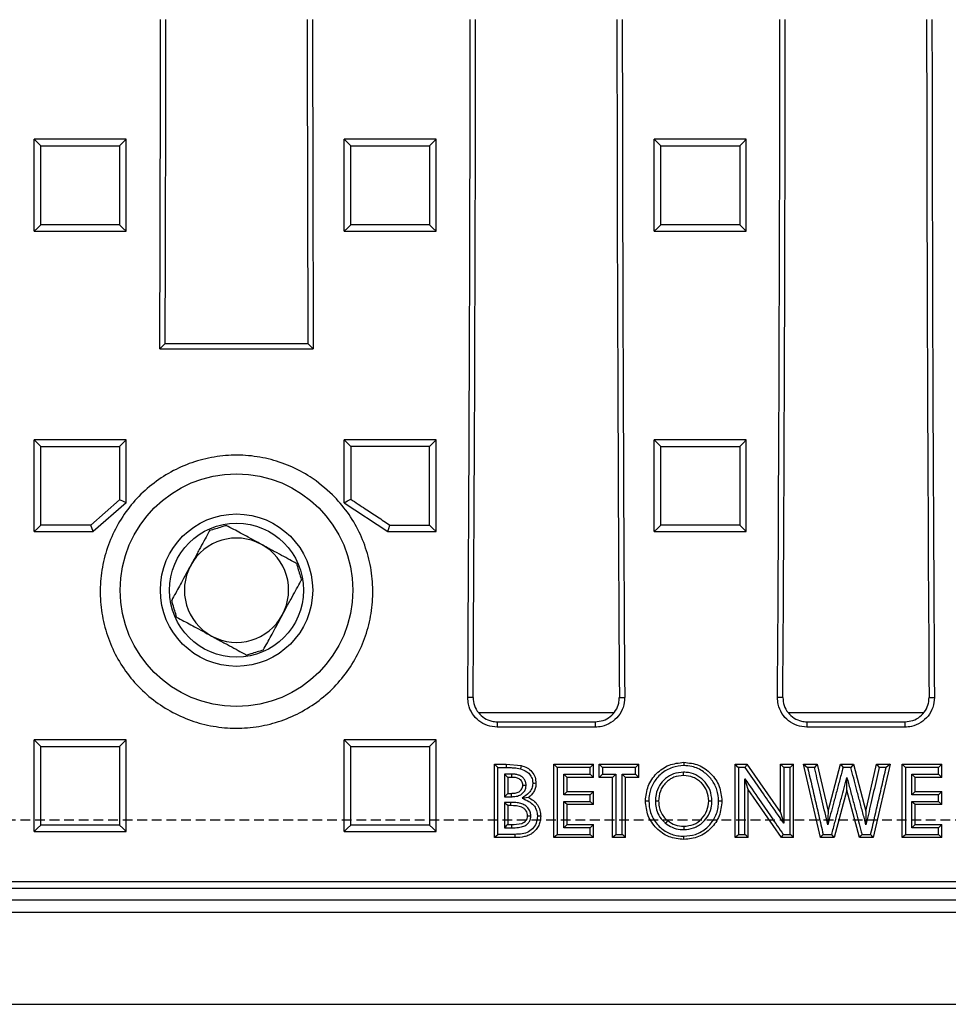
# Model space of a CAD drawing. Units: millimetres. Extents: x -3230 to 16300, y -13670 to 3870.
# Drawn here: x 4696 to 4848, y -2176 to -2015 of the extents above; entities that cross this region are included whole.
import ezdxf

# ---------------------------------------------------------------- set-up
doc = ezdxf.new("R2010")
doc.units = ezdxf.units.MM
doc.linetypes.add('HIDDEN', pattern=[9.525, 6.35, -3.175])
doc.layers.add('Bauteil', color=7, linetype='Continuous')

msp = doc.modelspace()

# ---------------------------------------------------------------- linework, layer by layer
at = {"layer": 'Bauteil', "linetype": 'Continuous', "lineweight": 25}
for p, q in [((4700.49, -2034.53), (4698.79, -2034.53)), ((4698.79, -2035.38), (4698.79, -2034.53)), ((4712.09, -2034.53), (4700.49, -2034.53)), ((4713.79, -2034.53), (4712.09, -2034.53)), ((4713.79, -2035.38), (4713.79, -2034.53)), ((4751.05, -2034.53), (4749.35, -2034.53)), ((4749.35, -2035.38), (4749.35, -2034.53)), ((4762.65, -2034.53), (4751.05, -2034.53)), ((4764.35, -2034.53), (4762.65, -2034.53)), ((4764.35, -2035.38), (4764.35, -2034.53)), ((4801.62, -2034.53), (4799.91, -2034.53)), ((4799.91, -2035.38), (4799.91, -2034.53)), ((4813.21, -2034.53), (4801.62, -2034.53)), ((4814.91, -2034.53), (4813.21, -2034.53)), ((4814.91, -2035.38), (4814.91, -2034.53)), ((4698.79, -2048.68), (4698.79, -2035.38)), ((4713.79, -2048.68), (4713.79, -2035.38)), ((4749.35, -2048.68), (4749.35, -2035.38)), ((4764.35, -2048.68), (4764.35, -2035.38)), ((4799.91, -2048.68), (4799.91, -2035.38)), ((4814.91, -2048.68), (4814.91, -2035.38)), ((4698.79, -2049.53), (4698.79, -2048.68)), ((4698.79, -2049.53), (4700.49, -2049.53)), ((4700.49, -2049.53), (4712.09, -2049.53)), ((4712.09, -2049.53), (4713.79, -2049.53)), ((4713.79, -2049.53), (4713.79, -2048.68)), ((4749.35, -2049.53), (4749.35, -2048.68)), ((4749.35, -2049.53), (4751.05, -2049.53)), ((4751.05, -2049.53), (4762.65, -2049.53)), ((4762.65, -2049.53), (4764.35, -2049.53)), ((4764.35, -2049.53), (4764.35, -2048.68)), ((4799.91, -2049.53), (4799.91, -2048.68)), ((4799.91, -2049.53), (4801.62, -2049.53)), ((4801.62, -2049.53), (4813.21, -2049.53)), ((4813.21, -2049.53), (4814.91, -2049.53)), ((4814.91, -2049.53), (4814.91, -2048.68)), ((4720.16, -2067.83), (4719.28, -2068.7)), ((4719.28, -2068.7), (4744.3, -2068.7)), ((4720.16, -2067.83), (4743.43, -2067.83)), ((4744.3, -2068.7), (4743.43, -2067.83)), ((4700.4, -2083.5), (4698.79, -2083.5)), ((4698.79, -2084.35), (4698.79, -2083.5)), ((4698.79, -2097.73), (4698.79, -2084.35)), ((4712.39, -2083.5), (4700.4, -2083.5)), ((4713.79, -2083.5), (4712.39, -2083.5)), ((4713.79, -2084.14), (4713.79, -2083.5)), ((4713.79, -2093.31), (4713.79, -2084.14)), ((4764.35, -2083.5), (4749.35, -2083.5)), ((4749.35, -2093.78), (4749.35, -2083.5)), ((4764.35, -2098.48), (4764.35, -2083.5)), ((4801.62, -2083.5), (4799.91, -2083.5)), ((4799.91, -2084.35), (4799.91, -2083.5)), ((4799.91, -2097.63), (4799.91, -2084.35)), ((4813.21, -2083.5), (4801.62, -2083.5)), ((4814.91, -2083.5), (4813.21, -2083.5)), ((4814.91, -2084.35), (4814.91, -2083.5)), ((4814.91, -2097.63), (4814.91, -2084.35)), ((4713.79, -2093.78), (4708.44, -2098.48)), ((4713.79, -2093.78), (4713.79, -2093.31)), ((4749.35, -2093.78), (4756.49, -2098.48)), ((4698.79, -2098.48), (4698.79, -2097.73)), ((4708.44, -2098.48), (4708.04, -2097.42)), ((4799.91, -2098.48), (4799.91, -2097.63)), ((4814.91, -2098.48), (4814.91, -2097.63)), ((4698.79, -2098.48), (4700.76, -2098.48)), ((4700.76, -2098.48), (4707.64, -2098.48)), ((4707.64, -2098.48), (4708.44, -2098.48)), ((4756.49, -2098.48), (4764.35, -2098.48)), ((4799.91, -2098.48), (4801.62, -2098.48)), ((4801.62, -2098.48), (4813.21, -2098.48)), ((4813.21, -2098.48), (4814.91, -2098.48)), ((4770.37, -2125.53), (4769.5, -2125.53)), ((4794.21, -2125.53), (4795.08, -2125.53)), ((4820.87, -2125.53), (4820, -2125.53)), ((4844.71, -2125.53), (4845.58, -2125.53)), ((4793.26, -2128.03), (4771.26, -2128.03)), ((4843.76, -2128.03), (4821.76, -2128.03)), ((4774.29, -2129.48), (4774.29, -2130.36)), ((4774.29, -2129.48), (4790.29, -2129.48)), ((4790.29, -2129.48), (4790.29, -2130.36)), ((4824.79, -2129.48), (4824.79, -2130.36)), ((4824.79, -2129.48), (4840.79, -2129.48)), ((4840.79, -2129.48), (4840.79, -2130.36)), ((4790.29, -2130.36), (4774.29, -2130.36)), ((4840.79, -2130.36), (4824.79, -2130.36)), ((4698.79, -2133.25), (4698.79, -2132.41)), ((4700.49, -2132.41), (4698.79, -2132.41)), ((4712.09, -2132.41), (4700.49, -2132.41)), ((4713.79, -2132.41), (4712.09, -2132.41)), ((4713.79, -2133.25), (4713.79, -2132.41)), ((4749.35, -2133.25), (4749.35, -2132.41)), ((4751.05, -2132.41), (4749.35, -2132.41)), ((4762.65, -2132.41), (4751.05, -2132.41)), ((4764.35, -2132.41), (4762.65, -2132.41)), ((4764.35, -2133.25), (4764.35, -2132.41)), ((4698.79, -2146.51), (4698.79, -2133.25)), ((4713.79, -2146.51), (4713.79, -2133.25)), ((4749.35, -2146.51), (4749.35, -2133.25)), ((4764.35, -2146.51), (4764.35, -2133.25)), ((4773.85, -2137.01), (4773.85, -2136.39)), ((4773.85, -2136.39), (4774.39, -2136.94)), ((4773.85, -2136.39), (4775.78, -2136.39)), ((4773.85, -2147.74), (4773.85, -2137.01)), ((4775.78, -2136.39), (4775.78, -2136.94)), ((4775.78, -2136.39), (4778.22, -2136.61)), ((4783.55, -2148.35), (4783.55, -2136.39)), ((4783.55, -2136.39), (4790.01, -2136.39)), ((4789.47, -2136.94), (4784.08, -2136.94)), ((4790.01, -2138.54), (4790.01, -2136.39)), ((4790.93, -2138.54), (4790.93, -2136.39)), ((4790.93, -2136.39), (4797.39, -2136.39)), ((4797.39, -2138.54), (4797.39, -2136.39)), ((4804.69, -2138.23), (4804.69, -2137.71)), ((4813.08, -2148.35), (4813.08, -2136.39)), ((4813.08, -2136.39), (4815.02, -2136.39)), ((4815.02, -2136.39), (4814.74, -2136.94)), ((4815.02, -2136.39), (4820.47, -2144.27)), ((4820.47, -2144.27), (4820.47, -2136.39)), ((4820.47, -2136.39), (4822.62, -2136.39)), ((4822.62, -2148.35), (4822.62, -2136.39)), ((4827.02, -2148.35), (4824.24, -2136.39)), ((4824.24, -2136.39), (4826.46, -2136.39)), ((4826.46, -2136.39), (4826.04, -2136.94)), ((4826.46, -2136.39), (4828.24, -2144.03)), ((4828.24, -2144.03), (4830.27, -2136.39)), ((4830.27, -2136.39), (4830.69, -2136.94)), ((4830.27, -2136.39), (4832.37, -2136.39)), ((4831.96, -2136.94), (4830.69, -2136.94)), ((4832.37, -2136.39), (4834.39, -2144.03)), ((4834.39, -2144.03), (4836.16, -2136.39)), ((4838.39, -2136.39), (4835.62, -2148.35)), ((4836.16, -2136.39), (4838.39, -2136.39)), ((4840.32, -2148.35), (4840.32, -2136.39)), ((4840.32, -2136.39), (4846.78, -2136.39)), ((4846.24, -2136.94), (4840.85, -2136.94)), ((4846.78, -2138.54), (4846.78, -2136.39)), ((4775.47, -2138.02), (4775.47, -2141.7)), ((4776.01, -2138.54), (4776.01, -2141.15)), ((4776.68, -2138.54), (4776.01, -2138.54)), ((4776.68, -2138.54), (4776.69, -2138.02)), ((4785.16, -2138.02), (4789.47, -2138.02)), ((4785.7, -2140.84), (4785.7, -2138.54)), ((4790.01, -2138.54), (4785.7, -2138.54)), ((4790.01, -2138.54), (4789.47, -2138.02)), ((4793.08, -2138.54), (4790.93, -2138.54)), ((4791.47, -2138.02), (4793.62, -2138.02)), ((4793.08, -2148.35), (4793.08, -2138.54)), ((4794.7, -2138.02), (4796.86, -2138.02)), ((4795.24, -2148.35), (4795.24, -2138.54)), ((4797.39, -2138.54), (4795.24, -2138.54)), ((4797.39, -2138.54), (4796.86, -2138.02)), ((4841.93, -2138.02), (4846.24, -2138.02)), ((4842.47, -2140.84), (4842.47, -2138.54)), ((4846.78, -2138.54), (4842.47, -2138.54)), ((4846.78, -2138.54), (4846.24, -2138.02)), ((4778.47, -2139.8), (4779.01, -2139.81)), ((4785.7, -2140.84), (4790.01, -2140.84)), ((4790.01, -2142.99), (4790.01, -2140.84)), ((4815.24, -2148.35), (4815.24, -2140.51)), ((4820.67, -2148.35), (4815.24, -2140.51)), ((4831.32, -2140.62), (4829.25, -2148.35)), ((4833.37, -2148.35), (4831.32, -2140.62)), ((4842.47, -2140.84), (4846.78, -2140.84)), ((4846.78, -2142.99), (4846.78, -2140.84)), ((4775.47, -2141.7), (4776.58, -2141.7)), ((4776.52, -2142.62), (4775.47, -2142.62)), ((4776.01, -2141.15), (4776.58, -2141.15)), ((4776.52, -2143.14), (4776.52, -2142.62)), ((4789.47, -2141.39), (4785.16, -2141.39)), ((4790.01, -2142.99), (4789.47, -2142.46)), ((4798.47, -2142.37), (4799.01, -2142.38)), ((4800.62, -2142.4), (4800.09, -2142.41)), ((4808.78, -2142.38), (4809.31, -2142.39)), ((4846.24, -2141.39), (4841.93, -2141.39)), ((4846.78, -2142.99), (4846.24, -2142.46)), ((4776.01, -2143.14), (4776.01, -2146.21)), ((4776.52, -2143.14), (4776.01, -2143.14)), ((4785.7, -2146.21), (4785.7, -2142.99)), ((4790.01, -2142.99), (4785.7, -2142.99)), ((4842.47, -2146.21), (4842.47, -2142.99)), ((4846.78, -2142.99), (4842.47, -2142.99)), ((4779.24, -2144.81), (4779.77, -2144.82)), ((4802.1, -2145.59), (4801.76, -2146.03)), ((4698.79, -2147.36), (4698.79, -2146.51)), ((4698.79, -2147.36), (4700.49, -2147.36)), ((4700.49, -2147.36), (4712.09, -2147.36)), ((4712.09, -2147.36), (4713.79, -2147.36)), ((4713.79, -2147.36), (4713.79, -2146.51)), ((4749.35, -2147.36), (4749.35, -2146.51)), ((4749.35, -2147.36), (4751.05, -2147.36)), ((4751.05, -2147.36), (4762.65, -2147.36)), ((4762.65, -2147.36), (4764.35, -2147.36)), ((4764.35, -2147.36), (4764.35, -2146.51)), ((4775.47, -2146.76), (4776.63, -2146.76)), ((4776.01, -2146.21), (4776.63, -2146.21)), ((4789.47, -2146.76), (4785.16, -2146.76)), ((4785.7, -2146.21), (4790.01, -2146.21)), ((4790.01, -2146.21), (4789.47, -2146.76)), ((4790.01, -2148.35), (4790.01, -2146.21)), ((4804.73, -2146.51), (4804.74, -2147.06)), ((4842.47, -2146.21), (4841.93, -2146.76)), ((4846.24, -2146.76), (4841.93, -2146.76)), ((4842.47, -2146.21), (4846.78, -2146.21)), ((4846.78, -2148.35), (4846.78, -2146.21)), ((4773.85, -2148.35), (4773.85, -2147.74)), ((4775.83, -2148.35), (4773.85, -2148.35)), ((4777.22, -2147.83), (4774.39, -2147.83)), ((4777.23, -2148.35), (4775.83, -2148.35)), ((4790.01, -2148.35), (4783.55, -2148.35)), ((4784.08, -2147.83), (4789.47, -2147.83)), ((4790.01, -2148.35), (4789.47, -2147.83)), ((4795.24, -2148.35), (4793.08, -2148.35)), ((4793.62, -2147.83), (4794.7, -2147.83)), ((4815.24, -2148.35), (4813.08, -2148.35)), ((4822.62, -2148.35), (4820.67, -2148.35)), ((4829.25, -2148.35), (4827.02, -2148.35)), ((4835.62, -2148.35), (4833.37, -2148.35)), ((4846.78, -2148.35), (4840.32, -2148.35)), ((4840.85, -2147.83), (4846.24, -2147.83)), ((4846.78, -2148.35), (4846.24, -2147.83)), ((4491.79, -2155.53), (4971.79, -2155.53)), ((4493.25, -2156.58), (4970.34, -2156.58)), ((4970.34, -2158.58), (4493.25, -2158.58)), ((4495.8, -2160.53), (4967.78, -2160.53)), ((4483.79, -2175.53), (4979.79, -2175.53))]:
    msp.add_line(p, q, dxfattribs=at)
at = {"layer": 'Bauteil', "linetype": 'HIDDEN', "ltscale": 0.25}
msp.add_line((5276.79, -2145.53), (4276.79, -2145.53), dxfattribs=at)
at = {"layer": 'Bauteil', "linetype": 'Continuous', "lineweight": 25, "flags": 128}
for points in [[(4698.79, -2034.53), (4699.32, -2035.07), (4699.86, -2035.61)], [(4713.79, -2034.53), (4713.25, -2035.07), (4712.72, -2035.61)], [(4749.35, -2034.53), (4749.89, -2035.07), (4750.42, -2035.61)], [(4764.35, -2034.53), (4763.82, -2035.07), (4763.28, -2035.61)], [(4799.91, -2034.53), (4800.45, -2035.07), (4800.99, -2035.61)], [(4814.91, -2034.53), (4814.38, -2035.07), (4813.84, -2035.61)], [(4698.79, -2049.53), (4699.32, -2049), (4699.86, -2048.46)], [(4713.79, -2049.53), (4713.25, -2049), (4712.72, -2048.46)], [(4749.35, -2049.53), (4749.89, -2049), (4750.42, -2048.46)], [(4764.35, -2049.53), (4763.82, -2049), (4763.28, -2048.46)], [(4799.91, -2049.53), (4800.45, -2049), (4800.99, -2048.46)], [(4814.91, -2049.53), (4814.38, -2049), (4813.84, -2048.46)], [(4698.79, -2083.5), (4699.32, -2084.04), (4699.86, -2084.59)], [(4713.79, -2083.5), (4713.25, -2084.04), (4712.72, -2084.59)], [(4749.35, -2083.5), (4749.89, -2084.04), (4750.42, -2084.59)], [(4764.35, -2083.5), (4763.82, -2084.04), (4763.28, -2084.59)], [(4799.91, -2083.5), (4800.45, -2084.04), (4800.99, -2084.59)], [(4814.91, -2083.5), (4814.38, -2084.04), (4813.84, -2084.59)], [(4712.72, -2093.31), (4710.38, -2095.37), (4708.04, -2097.42)], [(4713.79, -2093.78), (4713.25, -2093.54), (4712.72, -2093.31)], [(4749.35, -2093.78), (4749.89, -2093.49), (4750.42, -2093.21)], [(4698.79, -2098.48), (4699.32, -2097.95), (4699.86, -2097.42)], [(4756.49, -2098.48), (4756.65, -2097.95), (4756.81, -2097.42)], [(4764.35, -2098.48), (4763.82, -2097.95), (4763.28, -2097.42)], [(4799.91, -2098.48), (4800.45, -2097.95), (4800.99, -2097.42)], [(4814.91, -2098.48), (4814.38, -2097.95), (4813.84, -2097.42)], [(4698.79, -2132.41), (4699.32, -2132.95), (4699.86, -2133.5)], [(4713.79, -2132.41), (4713.25, -2132.95), (4712.72, -2133.5)], [(4749.35, -2132.41), (4749.89, -2132.95), (4750.42, -2133.5)], [(4764.35, -2132.41), (4763.82, -2132.95), (4763.28, -2133.5)], [(4804.72, -2136.09), (4804.72, -2136.33), (4804.72, -2136.63)], [(4774.39, -2136.94), (4774.87, -2136.94), (4775.78, -2136.94)], [(4778.22, -2136.61), (4778.16, -2136.87), (4778.09, -2137.14)], [(4783.55, -2136.39), (4783.81, -2136.67), (4784.08, -2136.94)], [(4790.01, -2136.39), (4789.74, -2136.67), (4789.47, -2136.94)], [(4790.93, -2136.39), (4791.2, -2136.67), (4791.47, -2136.94)], [(4796.86, -2136.94), (4794.16, -2136.94), (4791.47, -2136.94)], [(4797.39, -2136.39), (4797.12, -2136.67), (4796.86, -2136.94)], [(4813.08, -2136.39), (4813.32, -2136.64), (4813.62, -2136.94)], [(4814.74, -2136.94), (4814.18, -2136.94), (4813.62, -2136.94)], [(4820.47, -2136.39), (4820.74, -2136.67), (4821.01, -2136.94)], [(4822.09, -2136.94), (4821.55, -2136.94), (4821.01, -2136.94)], [(4822.62, -2136.39), (4822.36, -2136.67), (4822.09, -2136.94)], [(4824.24, -2136.39), (4824.58, -2136.67), (4824.91, -2136.94)], [(4826.04, -2136.94), (4825.47, -2136.94), (4824.91, -2136.94)], [(4832.37, -2136.39), (4832.16, -2136.67), (4831.96, -2136.94)], [(4836.16, -2136.39), (4836.38, -2136.67), (4836.59, -2136.94)], [(4837.72, -2136.94), (4837.15, -2136.94), (4836.59, -2136.94)], [(4838.39, -2136.39), (4838.06, -2136.67), (4837.72, -2136.94)], [(4840.32, -2136.39), (4840.58, -2136.67), (4840.85, -2136.94)], [(4846.78, -2136.39), (4846.51, -2136.67), (4846.24, -2136.94)], [(4776.69, -2138.02), (4775.58, -2138.02), (4775.47, -2138.02)], [(4776.01, -2138.54), (4775.76, -2138.3), (4775.52, -2138.06), (4775.47, -2138.02)], [(4785.7, -2138.54), (4785.43, -2138.28), (4785.16, -2138.02)], [(4790.93, -2138.54), (4791.2, -2138.28), (4791.47, -2138.02)], [(4793.08, -2138.54), (4793.35, -2138.28), (4793.62, -2138.02)], [(4795.24, -2138.54), (4794.97, -2138.28), (4794.7, -2138.02)], [(4815.24, -2140.51), (4814.97, -2139.66), (4814.7, -2138.8)], [(4831.32, -2140.62), (4831.32, -2139.59), (4831.32, -2138.55)], [(4842.47, -2138.54), (4842.2, -2138.28), (4841.93, -2138.02)], [(4780.62, -2139.51), (4780.4, -2139.52), (4780.09, -2139.52)], [(4785.7, -2140.84), (4785.43, -2141.12), (4785.16, -2141.39)], [(4790.01, -2140.84), (4789.74, -2141.12), (4789.47, -2141.39)], [(4842.47, -2140.84), (4842.2, -2141.12), (4841.93, -2141.39)], [(4846.78, -2140.84), (4846.51, -2141.12), (4846.24, -2141.39)], [(4776.01, -2141.15), (4775.79, -2141.37), (4775.57, -2141.6), (4775.47, -2141.7)], [(4776.01, -2143.14), (4775.82, -2142.96), (4775.64, -2142.78), (4775.47, -2142.62)], [(4776.58, -2141.15), (4776.58, -2141.44), (4776.58, -2141.7)], [(4779.38, -2141.82), (4779, -2141.86), (4778.38, -2141.93)], [(4785.16, -2142.46), (4786.42, -2142.46), (4787.68, -2142.46), (4789.47, -2142.46)], [(4785.7, -2142.99), (4785.43, -2142.73), (4785.16, -2142.46)], [(4810.93, -2142.41), (4810.66, -2142.42), (4810.39, -2142.42)], [(4841.93, -2142.46), (4843.19, -2142.46), (4844.45, -2142.46), (4846.24, -2142.46)], [(4842.47, -2142.99), (4842.2, -2142.73), (4841.93, -2142.46)], [(4820.47, -2144.27), (4820.74, -2145.13), (4821.01, -2145.99)], [(4828.24, -2144.03), (4828.22, -2145.14), (4828.2, -2146.26)], [(4834.39, -2144.03), (4834.41, -2145.15), (4834.43, -2146.27)], [(4781.39, -2144.89), (4781.12, -2144.89), (4780.86, -2144.89)], [(4698.79, -2147.36), (4699.32, -2146.83), (4699.86, -2146.31)], [(4713.79, -2147.36), (4713.25, -2146.83), (4712.72, -2146.31)], [(4749.35, -2147.36), (4749.89, -2146.83), (4750.42, -2146.31)], [(4764.35, -2147.36), (4763.82, -2146.83), (4763.28, -2146.31)], [(4776.01, -2146.21), (4775.77, -2146.45), (4775.53, -2146.7), (4775.47, -2146.76)], [(4776.63, -2146.21), (4776.63, -2146.53), (4776.63, -2146.76)], [(4785.7, -2146.21), (4785.43, -2146.48), (4785.16, -2146.76)], [(4846.78, -2146.21), (4846.51, -2146.48), (4846.24, -2146.76)], [(4773.85, -2148.35), (4774.12, -2148.09), (4774.39, -2147.83)], [(4777.23, -2148.35), (4777.23, -2148.09), (4777.22, -2147.83)], [(4783.55, -2148.35), (4783.81, -2148.09), (4784.08, -2147.83)], [(4793.08, -2148.35), (4793.35, -2148.09), (4793.62, -2147.83)], [(4795.24, -2148.35), (4794.97, -2148.09), (4794.7, -2147.83)], [(4804.74, -2148.66), (4804.74, -2148.4), (4804.74, -2148.14)], [(4813.08, -2148.35), (4813.35, -2148.09), (4813.62, -2147.83)], [(4813.62, -2147.83), (4814.16, -2147.83), (4814.7, -2147.83)], [(4815.24, -2148.35), (4814.97, -2148.09), (4814.7, -2147.83)], [(4820.67, -2148.35), (4820.81, -2148.09), (4820.95, -2147.83)], [(4820.95, -2147.83), (4821.52, -2147.83), (4822.09, -2147.83)], [(4822.62, -2148.35), (4822.36, -2148.09), (4822.09, -2147.83)], [(4827.02, -2148.35), (4827.23, -2148.09), (4827.45, -2147.83)], [(4827.45, -2147.83), (4828.14, -2147.83), (4828.84, -2147.83)], [(4829.25, -2148.35), (4829.05, -2148.09), (4828.84, -2147.83)], [(4833.37, -2148.35), (4833.57, -2148.09), (4833.78, -2147.83)], [(4833.78, -2147.83), (4834.48, -2147.83), (4835.19, -2147.83)], [(4835.62, -2148.35), (4835.4, -2148.09), (4835.19, -2147.83)], [(4840.32, -2148.35), (4840.58, -2148.09), (4840.85, -2147.83)]]:
    msp.add_lwpolyline(points, dxfattribs=at)
at = {"layer": 'Bauteil', "linetype": 'Continuous', "lineweight": 25}
for radius in [18.97, 12.42, 10.92]:
    msp.add_circle((4731.79, -2108.03), radius, dxfattribs=at)
for start, end in [(61.5129, 151.5129), (331.5129, 61.5129), (151.5129, 241.5129), (241.5129, 331.5129)]:
    msp.add_arc((4731.79, -2108.03), 8.5, start, end, dxfattribs=at)
for centre, major_axis, start_param, end_param in [((4560.29, -1995.53), (0, 1818.75), 4.672147, 4.701667), ((4562.55, -1995.53), (0, 1802.92), 4.67228, 4.701573), ((4901.04, -1995.53), (0, 1802.92), 1.581612, 1.610905), ((4903.3, -1995.53), (0, 1818.75), 1.581518, 1.611038), ((4610.79, -1995.53), (0, 1818.75), 4.64085, 4.701667), ((4613.05, -1995.53), (0, 1802.92), 4.640221, 4.701573), ((4951.54, -1995.53), (0, 1802.92), 1.581612, 1.642964), ((4953.8, -1995.53), (0, 1818.75), 1.581518, 1.642335), ((4661.29, -1995.53), (0, 1818.75), 4.64085, 4.701667), ((4663.55, -1995.53), (0, 1802.92), 4.640221, 4.701573), ((5002.04, -1995.53), (0, 1802.92), 1.581612, 1.642964), ((5004.3, -1995.53), (0, 1818.75), 1.581518, 1.642335)]:
    msp.add_ellipse(centre, major_axis=major_axis, ratio=0.087489, start_param=start_param, end_param=end_param, dxfattribs=at)
for points, knots in [([(4699.86, -2048.46), (4699.86, -2046.32), (4699.86, -2042.04), (4699.86, -2037.75), (4699.86, -2035.61)], [0, 0, 0, 0, 0.499998, 1, 1, 1, 1]), ([(4699.86, -2035.61), (4701.53, -2035.61), (4704.5, -2035.61), (4708.79, -2035.61), (4711.41, -2035.61), (4712.72, -2035.61)], [0, 0, 0, 0, 0.388764, 0.694382, 1, 1, 1, 1]), ([(4712.72, -2035.61), (4712.72, -2037.75), (4712.72, -2042.04), (4712.72, -2046.32), (4712.72, -2048.46)], [0, 0, 0, 0, 0.4999972, 1, 1, 1, 1]), ([(4750.42, -2048.46), (4750.42, -2046.32), (4750.42, -2042.04), (4750.42, -2037.75), (4750.42, -2035.61)], [0, 0, 0, 0, 0.4999976, 1, 1, 1, 1]), ([(4750.42, -2035.61), (4752.09, -2035.61), (4755.06, -2035.61), (4759.35, -2035.61), (4761.97, -2035.61), (4763.28, -2035.61)], [0, 0, 0, 0, 0.388764, 0.694382, 1, 1, 1, 1]), ([(4763.28, -2035.61), (4763.28, -2037.75), (4763.28, -2042.04), (4763.28, -2046.32), (4763.28, -2048.46)], [0, 0, 0, 0, 0.499997, 1, 1, 1, 1]), ([(4800.99, -2048.46), (4800.99, -2046.32), (4800.99, -2042.04), (4800.99, -2037.75), (4800.99, -2035.61)], [0, 0, 0, 0, 0.499998, 1, 1, 1, 1]), ([(4800.99, -2035.61), (4802.65, -2035.61), (4805.63, -2035.61), (4809.91, -2035.61), (4812.53, -2035.61), (4813.84, -2035.61)], [0, 0, 0, 0, 0.388765, 0.694383, 1, 1, 1, 1]), ([(4813.84, -2035.61), (4813.84, -2037.75), (4813.84, -2042.04), (4813.84, -2046.32), (4813.84, -2048.46)], [0, 0, 0, 0, 0.499997, 1, 1, 1, 1]), ([(4712.72, -2048.46), (4711.05, -2048.46), (4708.07, -2048.46), (4703.79, -2048.46), (4701.17, -2048.46), (4699.86, -2048.46)], [0, 0, 0, 0, 0.388765, 0.694382, 1, 1, 1, 1]), ([(4763.28, -2048.46), (4761.61, -2048.46), (4758.64, -2048.46), (4754.35, -2048.46), (4751.73, -2048.46), (4750.42, -2048.46)], [0, 0, 0, 0, 0.388765, 0.694382, 1, 1, 1, 1]), ([(4813.84, -2048.46), (4812.18, -2048.46), (4809.2, -2048.46), (4804.92, -2048.46), (4802.3, -2048.46), (4800.99, -2048.46)], [0, 0, 0, 0, 0.388765, 0.694383, 1, 1, 1, 1]), ([(4699.86, -2097.42), (4699.86, -2095.28), (4699.86, -2091.01), (4699.86, -2086.73), (4699.86, -2084.59)], [0, 0, 0, 0, 0.499997, 1, 1, 1, 1]), ([(4699.86, -2084.59), (4701.54, -2084.59), (4704.52, -2084.59), (4708.81, -2084.59), (4711.41, -2084.59), (4712.72, -2084.59)], [0, 0, 0, 0, 0.392324, 0.696162, 1, 1, 1, 1]), ([(4712.72, -2084.59), (4712.72, -2085.64), (4712.72, -2087.61), (4712.72, -2090.52), (4712.72, -2092.38), (4712.72, -2093.31)], [0, 0, 0, 0, 0.361104, 0.680552, 1, 1, 1, 1]), ([(4750.42, -2084.59), (4750.42, -2085.64), (4750.42, -2087.6), (4750.42, -2090.47), (4750.42, -2092.3), (4750.42, -2093.21)], [0, 0, 0, 0, 0.365007, 0.682503, 1, 1, 1, 1]), ([(4763.28, -2084.59), (4761.61, -2084.59), (4758.64, -2084.59), (4754.35, -2084.59), (4751.73, -2084.59), (4750.42, -2084.59)], [0, 0, 0, 0, 0.388724, 0.694362, 1, 1, 1, 1]), ([(4763.28, -2097.42), (4763.28, -2095.28), (4763.28, -2091.01), (4763.28, -2086.73), (4763.28, -2084.59)], [0, 0, 0, 0, 0.4999977, 1, 1, 1, 1]), ([(4800.99, -2097.42), (4800.99, -2095.28), (4800.99, -2091.01), (4800.99, -2086.73), (4800.99, -2084.59)], [0, 0, 0, 0, 0.499997, 1, 1, 1, 1]), ([(4800.99, -2084.59), (4802.65, -2084.59), (4805.63, -2084.59), (4809.91, -2084.59), (4812.53, -2084.59), (4813.84, -2084.59)], [0, 0, 0, 0, 0.388769, 0.694385, 1, 1, 1, 1]), ([(4813.84, -2084.59), (4813.84, -2086.73), (4813.84, -2091.01), (4813.84, -2095.28), (4813.84, -2097.42)], [0, 0, 0, 0, 0.499997, 1, 1, 1, 1]), ([(4747.44, -2092.47), (4748.28, -2093.39), (4749.97, -2095.24), (4751.88, -2098.51), (4753.23, -2102.02), (4753.98, -2105.71), (4754.09, -2109.48), (4753.58, -2113.22), (4752.43, -2116.82), (4750.7, -2120.18), (4748.43, -2123.2), (4745.68, -2125.79), (4742.54, -2127.88), (4739.1, -2129.41), (4735.45, -2130.33), (4731.7, -2130.64), (4727.97, -2130.3), (4724.34, -2129.36), (4720.92, -2127.81), (4717.81, -2125.72), (4715.1, -2123.13), (4712.84, -2120.12), (4711.13, -2116.77), (4710, -2113.18), (4709.49, -2109.44), (4709.61, -2105.66), (4710.37, -2101.96), (4711.73, -2098.44), (4713.68, -2095.2), (4716.13, -2092.33), (4719.04, -2089.92), (4722.3, -2088.03), (4725.83, -2086.73), (4729.53, -2086.03), (4733.28, -2085.97), (4737, -2086.53), (4740.55, -2087.72), (4744.17, -2089.59), (4746.27, -2091.44), (4747.44, -2092.47)], [0, 0, 0, 0, 0.026878, 0.053756, 0.080631, 0.107506, 0.134438, 0.16137, 0.18834, 0.21531, 0.242264, 0.269218, 0.2961, 0.322982, 0.349766, 0.376549, 0.403263, 0.429977, 0.456688, 0.4834, 0.510179, 0.536959, 0.563835, 0.590712, 0.617663, 0.644614, 0.671584, 0.698555, 0.72549, 0.752425, 0.779295, 0.806164, 0.832967, 0.859769, 0.886526, 0.913283, 0.940027, 0.966772, 1, 1, 1, 1]), ([(4750.42, -2093.21), (4751.21, -2093.73), (4752.67, -2094.69), (4754.8, -2096.09), (4756.14, -2096.98), (4756.81, -2097.42)], [0, 0, 0, 0, 0.368663, 0.684332, 1, 1, 1, 1]), ([(4708.04, -2097.42), (4707.2, -2097.42), (4705.52, -2097.42), (4702.8, -2097.42), (4700.91, -2097.42), (4699.86, -2097.42)], [0, 0, 0, 0, 0.307592, 0.615184, 1, 1, 1, 1]), ([(4727.42, -2098.27), (4728.1, -2098.07), (4729.01, -2097.8), (4729.91, -2097.53), (4730.13, -2097.46)], [0, 0, 0, 0, 0.748511, 1, 1, 1, 1]), ([(4735.85, -2100.56), (4735.61, -2100.43), (4734.87, -2100.03), (4733.24, -2099.15), (4731.6, -2098.26), (4730.53, -2097.68), (4730.13, -2097.46)], [0, 0, 0, 0, 0.10637, 0.3250398, 0.752871, 1, 1, 1, 1]), ([(4756.81, -2097.42), (4757.65, -2097.42), (4759.14, -2097.42), (4761.3, -2097.42), (4762.62, -2097.42), (4763.28, -2097.42)], [0, 0, 0, 0, 0.3864923, 0.693246, 1, 1, 1, 1]), ([(4813.84, -2097.42), (4812.18, -2097.42), (4809.2, -2097.42), (4804.92, -2097.42), (4802.3, -2097.42), (4800.99, -2097.42)], [0, 0, 0, 0, 0.38877, 0.694385, 1, 1, 1, 1]), ([(4727.42, -2098.27), (4727.33, -2098.43), (4727.03, -2098.98), (4726.49, -2099.99), (4725.73, -2101.38), (4724.99, -2102.75), (4724.5, -2103.65), (4724.32, -2103.98)], [0, 0, 0, 0, 0.101287, 0.352709, 0.603345, 0.852977, 1, 1, 1, 1]), ([(4741.56, -2103.66), (4741.4, -2103.58), (4740.84, -2103.28), (4739.84, -2102.73), (4738.45, -2101.98), (4737.08, -2101.23), (4736.18, -2100.75), (4735.85, -2100.56)], [0, 0, 0, 0, 0.1012862, 0.3527084, 0.6033431, 0.8529763, 1, 1, 1, 1]), ([(4724.32, -2103.98), (4724.19, -2104.22), (4723.79, -2104.96), (4722.9, -2106.59), (4722.02, -2108.23), (4721.43, -2109.3), (4721.22, -2109.69)], [0, 0, 0, 0, 0.106369, 0.32504, 0.75287, 1, 1, 1, 1]), ([(4741.56, -2103.66), (4741.76, -2104.35), (4742.03, -2105.26), (4742.3, -2106.15), (4742.36, -2106.38)], [0, 0, 0, 0, 0.748513, 1, 1, 1, 1]), ([(4739.26, -2112.09), (4739.44, -2111.76), (4739.93, -2110.86), (4740.67, -2109.49), (4741.43, -2108.1), (4741.98, -2107.09), (4742.28, -2106.54), (4742.36, -2106.38)], [0, 0, 0, 0, 0.1470232, 0.3966568, 0.6472908, 0.8987131, 1, 1, 1, 1]), ([(4722.02, -2112.41), (4721.82, -2111.72), (4721.55, -2110.81), (4721.29, -2109.92), (4721.22, -2109.69)], [0, 0, 0, 0, 0.748513, 1, 1, 1, 1]), ([(4736.16, -2117.8), (4736.38, -2117.41), (4736.96, -2116.34), (4737.85, -2114.7), (4738.73, -2113.07), (4739.13, -2112.33), (4739.26, -2112.09)], [0, 0, 0, 0, 0.247129, 0.67496, 0.893631, 1, 1, 1, 1]), ([(4722.02, -2112.41), (4722.42, -2112.62), (4723.49, -2113.2), (4725.13, -2114.09), (4726.76, -2114.98), (4727.5, -2115.38), (4727.74, -2115.51)], [0, 0, 0, 0, 0.247129, 0.67496, 0.89363, 1, 1, 1, 1]), ([(4727.74, -2115.51), (4728.07, -2115.69), (4728.97, -2116.18), (4730.34, -2116.92), (4731.73, -2117.67), (4732.74, -2118.22), (4733.29, -2118.52), (4733.45, -2118.61)], [0, 0, 0, 0, 0.147024, 0.396657, 0.647292, 0.898714, 1, 1, 1, 1]), ([(4736.16, -2117.8), (4735.48, -2118), (4734.57, -2118.27), (4733.68, -2118.54), (4733.45, -2118.61)], [0, 0, 0, 0, 0.748511, 1, 1, 1, 1]), ([(4774.29, -2130.36), (4773.75, -2130.3), (4772.68, -2130.2), (4771.25, -2129.38), (4770.16, -2128.16), (4769.58, -2126.81), (4769.52, -2125.9), (4769.5, -2125.53)], [0, 0, 0, 0, 0.213037, 0.426091, 0.63945, 0.853391, 1, 1, 1, 1]), ([(4770.37, -2125.53), (4770.41, -2125.98), (4770.5, -2126.86), (4771.17, -2128.04), (4772.16, -2128.93), (4773.27, -2129.41), (4774, -2129.46), (4774.29, -2129.48)], [0, 0, 0, 0, 0.21457, 0.429181, 0.643522, 0.857295, 1, 1, 1, 1]), ([(4795.08, -2125.53), (4795.03, -2126.07), (4794.93, -2127.16), (4794.11, -2128.6), (4792.9, -2129.69), (4791.55, -2130.27), (4790.65, -2130.33), (4790.29, -2130.36)], [0, 0, 0, 0, 0.214578, 0.429193, 0.643541, 0.857326, 1, 1, 1, 1]), ([(4790.29, -2129.48), (4790.73, -2129.44), (4791.61, -2129.35), (4792.78, -2128.68), (4793.67, -2127.69), (4794.15, -2126.58), (4794.19, -2125.84), (4794.21, -2125.53)], [0, 0, 0, 0, 0.213023, 0.426068, 0.639418, 0.853348, 1, 1, 1, 1]), ([(4824.79, -2130.36), (4824.25, -2130.3), (4823.18, -2130.2), (4821.75, -2129.38), (4820.66, -2128.16), (4820.08, -2126.81), (4820.02, -2125.9), (4820, -2125.53)], [0, 0, 0, 0, 0.2130374, 0.4260907, 0.6394498, 0.8533912, 1, 1, 1, 1]), ([(4820.87, -2125.53), (4820.91, -2125.98), (4821, -2126.86), (4821.67, -2128.04), (4822.66, -2128.93), (4823.77, -2129.41), (4824.5, -2129.46), (4824.79, -2129.48)], [0, 0, 0, 0, 0.21457, 0.429181, 0.643521, 0.857296, 1, 1, 1, 1]), ([(4845.58, -2125.53), (4845.53, -2126.07), (4845.43, -2127.16), (4844.61, -2128.6), (4843.4, -2129.69), (4842.05, -2130.27), (4841.15, -2130.33), (4840.79, -2130.36)], [0, 0, 0, 0, 0.2145776, 0.4291922, 0.643541, 0.8573254, 1, 1, 1, 1]), ([(4840.79, -2129.48), (4841.23, -2129.44), (4842.11, -2129.35), (4843.28, -2128.68), (4844.17, -2127.69), (4844.65, -2126.58), (4844.69, -2125.84), (4844.71, -2125.53)], [0, 0, 0, 0, 0.213024, 0.426069, 0.639418, 0.853348, 1, 1, 1, 1]), ([(4699.86, -2146.31), (4699.86, -2144.99), (4699.86, -2142.35), (4699.86, -2138.08), (4699.86, -2135.13), (4699.86, -2133.5)], [0, 0, 0, 0, 0.309536, 0.619072, 1, 1, 1, 1]), ([(4699.86, -2133.5), (4701.53, -2133.5), (4704.5, -2133.5), (4708.79, -2133.5), (4711.41, -2133.5), (4712.72, -2133.5)], [0, 0, 0, 0, 0.388777, 0.694388, 1, 1, 1, 1]), ([(4712.72, -2133.5), (4712.72, -2134.82), (4712.72, -2137.47), (4712.72, -2141.74), (4712.72, -2144.68), (4712.72, -2146.31)], [0, 0, 0, 0, 0.309536, 0.619073, 1, 1, 1, 1]), ([(4750.42, -2146.31), (4750.42, -2144.99), (4750.42, -2142.35), (4750.42, -2138.08), (4750.42, -2135.13), (4750.42, -2133.5)], [0, 0, 0, 0, 0.309536, 0.619072, 1, 1, 1, 1]), ([(4750.42, -2133.5), (4752.09, -2133.5), (4755.06, -2133.5), (4759.35, -2133.5), (4761.97, -2133.5), (4763.28, -2133.5)], [0, 0, 0, 0, 0.3887766, 0.6943884, 1, 1, 1, 1]), ([(4763.28, -2133.5), (4763.28, -2134.82), (4763.28, -2137.47), (4763.28, -2141.74), (4763.28, -2144.68), (4763.28, -2146.31)], [0, 0, 0, 0, 0.309536, 0.619073, 1, 1, 1, 1]), ([(4798.47, -2142.37), (4798.56, -2141.55), (4798.73, -2139.9), (4800.18, -2137.82), (4802.25, -2136.37), (4803.9, -2136.18), (4804.72, -2136.09)], [0, 0, 0, 0, 0.250045, 0.500045, 0.750102, 1, 1, 1, 1]), ([(4804.72, -2136.09), (4805.55, -2136.18), (4807.2, -2136.35), (4809.23, -2137.87), (4810.69, -2139.94), (4810.85, -2141.59), (4810.93, -2142.41)], [0, 0, 0, 0, 0.24989, 0.499924, 0.749908, 1, 1, 1, 1]), ([(4774.39, -2147.83), (4774.39, -2146.02), (4774.39, -2142.39), (4774.39, -2138.76), (4774.39, -2136.94)], [0, 0, 0, 0, 0.499999, 1, 1, 1, 1]), ([(4775.78, -2136.94), (4775.99, -2136.94), (4776.41, -2136.95), (4777.19, -2136.98), (4777.74, -2137.07), (4778.09, -2137.14)], [0, 0, 0, 0, 0.274009, 0.548019, 1, 1, 1, 1]), ([(4778.09, -2137.14), (4778.45, -2137.27), (4779.07, -2137.49), (4779.73, -2138.17), (4780.05, -2138.86), (4780.08, -2139.33), (4780.09, -2139.52)], [0, 0, 0, 0, 0.338847, 0.583594, 0.829343, 1, 1, 1, 1]), ([(4778.22, -2136.61), (4778.55, -2136.72), (4779.2, -2136.93), (4779.99, -2137.6), (4780.54, -2138.49), (4780.59, -2139.17), (4780.62, -2139.51)], [0, 0, 0, 0, 0.2503475, 0.500311, 0.7500672, 1, 1, 1, 1]), ([(4784.08, -2136.94), (4784.08, -2138.76), (4784.08, -2142.39), (4784.08, -2146.02), (4784.08, -2147.83)], [0, 0, 0, 0, 0.499997, 1, 1, 1, 1]), ([(4789.47, -2138.02), (4789.47, -2137.84), (4789.47, -2137.48), (4789.47, -2137.12), (4789.47, -2136.94)], [0, 0, 0, 0, 0.500005, 1, 1, 1, 1]), ([(4791.47, -2136.94), (4791.47, -2137.12), (4791.47, -2137.48), (4791.47, -2137.84), (4791.47, -2138.02)], [0, 0, 0, 0, 0.499994, 1, 1, 1, 1]), ([(4796.86, -2138.02), (4796.86, -2137.84), (4796.86, -2137.48), (4796.86, -2137.12), (4796.86, -2136.94)], [0, 0, 0, 0, 0.500006, 1, 1, 1, 1]), ([(4804.72, -2136.63), (4804.09, -2136.69), (4802.75, -2136.82), (4800.99, -2137.86), (4799.69, -2139.4), (4799.08, -2140.99), (4799.03, -2142), (4799.01, -2142.38)], [0, 0, 0, 0, 0.209894, 0.444306, 0.662316, 0.87374, 1, 1, 1, 1]), ([(4804.69, -2137.71), (4804.13, -2137.76), (4803.06, -2137.85), (4801.7, -2138.68), (4800.68, -2139.84), (4800.15, -2141.16), (4800.1, -2142.04), (4800.09, -2142.41)], [0, 0, 0, 0, 0.227169, 0.432383, 0.637104, 0.850095, 1, 1, 1, 1]), ([(4809.31, -2142.39), (4809.26, -2141.8), (4809.15, -2140.69), (4808.26, -2139.28), (4807.06, -2138.24), (4805.77, -2137.75), (4804.96, -2137.72), (4804.69, -2137.71)], [0, 0, 0, 0, 0.240469, 0.454219, 0.6673, 0.888534, 1, 1, 1, 1]), ([(4810.39, -2142.42), (4810.35, -2141.79), (4810.25, -2140.54), (4809.32, -2138.87), (4807.94, -2137.51), (4806.31, -2136.73), (4805.17, -2136.66), (4804.72, -2136.63)], [0, 0, 0, 0, 0.210079, 0.41614, 0.621405, 0.852105, 1, 1, 1, 1]), ([(4813.62, -2136.94), (4813.62, -2138.76), (4813.62, -2142.39), (4813.62, -2146.02), (4813.62, -2147.83)], [0, 0, 0, 0, 0.499998, 1, 1, 1, 1]), ([(4821.01, -2145.99), (4820.24, -2144.88), (4818.81, -2142.82), (4816.72, -2139.8), (4815.4, -2137.89), (4814.74, -2136.94)], [0, 0, 0, 0, 0.368925, 0.684462, 1, 1, 1, 1]), ([(4821.01, -2136.94), (4821.01, -2137.62), (4821.01, -2138.97), (4821.01, -2141), (4821.01, -2143.34), (4821.01, -2145.01), (4821.01, -2145.99)], [0, 0, 0, 0, 0.224307, 0.448614, 0.67292, 1, 1, 1, 1]), ([(4822.09, -2147.83), (4822.09, -2146.02), (4822.09, -2142.39), (4822.09, -2138.76), (4822.09, -2136.94)], [0, 0, 0, 0, 0.499998, 1, 1, 1, 1]), ([(4824.91, -2136.94), (4825.28, -2138.53), (4825.89, -2141.14), (4826.73, -2144.77), (4827.21, -2146.81), (4827.45, -2147.83)], [0, 0, 0, 0, 0.437872, 0.718935, 1, 1, 1, 1]), ([(4828.2, -2146.26), (4828.05, -2145.61), (4827.75, -2144.31), (4827.3, -2142.36), (4826.72, -2139.9), (4826.31, -2138.1), (4826.04, -2136.94)], [0, 0, 0, 0, 0.20938, 0.418759, 0.628138, 1, 1, 1, 1]), ([(4830.69, -2136.94), (4830.51, -2137.59), (4830.17, -2138.88), (4829.65, -2140.81), (4829, -2143.27), (4828.51, -2145.09), (4828.2, -2146.26)], [0, 0, 0, 0, 0.207725, 0.415449, 0.623175, 1, 1, 1, 1]), ([(4834.43, -2146.27), (4834.26, -2145.62), (4833.91, -2144.33), (4833.4, -2142.39), (4832.75, -2139.93), (4832.27, -2138.11), (4831.96, -2136.94)], [0, 0, 0, 0, 0.207599, 0.415199, 0.622798, 1, 1, 1, 1]), ([(4836.59, -2136.94), (4836.44, -2137.59), (4836.14, -2138.89), (4835.68, -2140.84), (4835.11, -2143.3), (4834.7, -2145.11), (4834.43, -2146.27)], [0, 0, 0, 0, 0.209202, 0.418402, 0.627603, 1, 1, 1, 1]), ([(4835.19, -2147.83), (4835.56, -2146.24), (4836.16, -2143.63), (4837.01, -2140), (4837.48, -2137.96), (4837.72, -2136.94)], [0, 0, 0, 0, 0.437911, 0.718955, 1, 1, 1, 1]), ([(4840.85, -2136.94), (4840.85, -2138.76), (4840.85, -2142.39), (4840.85, -2146.02), (4840.85, -2147.83)], [0, 0, 0, 0, 0.499997, 1, 1, 1, 1]), ([(4846.24, -2138.02), (4846.24, -2137.84), (4846.24, -2137.48), (4846.24, -2137.12), (4846.24, -2136.94)], [0, 0, 0, 0, 0.500005, 1, 1, 1, 1]), ([(4778.47, -2139.8), (4778.46, -2139.7), (4778.45, -2139.49), (4778.33, -2139.2), (4778.14, -2138.96), (4777.8, -2138.72), (4777.3, -2138.56), (4776.89, -2138.55), (4776.68, -2138.54)], [0, 0, 0, 0, 0.127356, 0.250289, 0.375312, 0.500708, 0.749895, 1, 1, 1, 1]), ([(4779.01, -2139.81), (4778.99, -2139.62), (4778.96, -2139.25), (4778.69, -2138.75), (4778.27, -2138.37), (4777.76, -2138.14), (4777.22, -2138.03), (4776.86, -2138.02), (4776.69, -2138.02)], [0, 0, 0, 0, 0.172375, 0.337965, 0.503544, 0.672826, 0.838758, 1, 1, 1, 1]), ([(4785.16, -2141.39), (4785.16, -2141.01), (4785.16, -2140.43), (4785.16, -2139.66), (4785.16, -2138.92), (4785.16, -2138.37), (4785.16, -2138.02)], [0, 0, 0, 0, 0.34101, 0.511513, 0.682021, 1, 1, 1, 1]), ([(4793.62, -2138.02), (4793.62, -2139.65), (4793.62, -2142.92), (4793.62, -2146.19), (4793.62, -2147.83)], [0, 0, 0, 0, 0.499998, 1, 1, 1, 1]), ([(4794.7, -2147.83), (4794.7, -2146.19), (4794.7, -2142.92), (4794.7, -2139.65), (4794.7, -2138.02)], [0, 0, 0, 0, 0.499998, 1, 1, 1, 1]), ([(4804.69, -2138.23), (4804.14, -2138.29), (4803.33, -2138.36), (4802.37, -2138.9), (4801.75, -2139.43), (4801.24, -2140.06), (4800.74, -2141.04), (4800.67, -2141.86), (4800.62, -2142.4)], [0, 0, 0, 0, 0.2492912, 0.374501, 0.4997225, 0.6250991, 0.7504737, 1, 1, 1, 1]), ([(4808.78, -2142.38), (4808.73, -2141.84), (4808.62, -2140.76), (4807.82, -2139.61), (4807, -2138.91), (4806.05, -2138.37), (4805.23, -2138.29), (4804.69, -2138.23)], [0, 0, 0, 0, 0.2497675, 0.4994514, 0.6250334, 0.7504296, 1, 1, 1, 1]), ([(4814.7, -2138.8), (4815.48, -2139.93), (4816.91, -2141.99), (4818.99, -2145), (4820.3, -2146.89), (4820.95, -2147.83)], [0, 0, 0, 0, 0.3734519, 0.6867259, 1, 1, 1, 1]), ([(4814.7, -2147.83), (4814.7, -2147.15), (4814.7, -2145.78), (4814.7, -2143.73), (4814.7, -2141.4), (4814.7, -2139.76), (4814.7, -2138.8)], [0, 0, 0, 0, 0.227092, 0.454184, 0.681275, 1, 1, 1, 1]), ([(4828.84, -2147.83), (4829.02, -2147.18), (4829.37, -2145.86), (4829.89, -2143.9), (4830.54, -2141.46), (4831.02, -2139.68), (4831.32, -2138.55)], [0, 0, 0, 0, 0.211786, 0.423573, 0.63536, 1, 1, 1, 1]), ([(4831.32, -2138.55), (4831.49, -2139.2), (4831.84, -2140.52), (4832.36, -2142.48), (4833.01, -2144.92), (4833.48, -2146.7), (4833.78, -2147.83)], [0, 0, 0, 0, 0.211869, 0.423737, 0.635605, 1, 1, 1, 1]), ([(4841.93, -2141.39), (4841.93, -2141.01), (4841.93, -2140.43), (4841.93, -2139.66), (4841.93, -2138.92), (4841.93, -2138.37), (4841.93, -2138.02)], [0, 0, 0, 0, 0.3410101, 0.5115132, 0.6820209, 1, 1, 1, 1]), ([(4776.58, -2141.15), (4776.8, -2141.14), (4777.24, -2141.13), (4777.77, -2140.96), (4778.13, -2140.7), (4778.33, -2140.44), (4778.45, -2140.13), (4778.46, -2139.91), (4778.47, -2139.8)], [0, 0, 0, 0, 0.249794, 0.499875, 0.624918, 0.749962, 0.872624, 1, 1, 1, 1]), ([(4776.58, -2141.7), (4776.77, -2141.69), (4777.25, -2141.68), (4777.93, -2141.51), (4778.52, -2141.11), (4778.88, -2140.61), (4778.99, -2140.14), (4779, -2139.89), (4779.01, -2139.81)], [0, 0, 0, 0, 0.1660861, 0.416579, 0.5948536, 0.7737261, 0.9387122, 1, 1, 1, 1]), ([(4780.09, -2139.52), (4780.06, -2139.81), (4780.01, -2140.38), (4779.37, -2141.23), (4778.76, -2141.66), (4778.38, -2141.93)], [0, 0, 0, 0, 0.276387, 0.546901, 1, 1, 1, 1]), ([(4780.62, -2139.51), (4780.61, -2139.74), (4780.58, -2140.2), (4780.32, -2140.84), (4779.98, -2141.29), (4779.65, -2141.61), (4779.47, -2141.75), (4779.38, -2141.82)], [0, 0, 0, 0, 0.249981, 0.499786, 0.749579, 0.874768, 1, 1, 1, 1]), ([(4775.47, -2142.62), (4775.47, -2143.07), (4775.47, -2144.45), (4775.47, -2145.83), (4775.47, -2146.76)], [0, 0, 0, 0, 0.325142, 1, 1, 1, 1]), ([(4779.77, -2144.82), (4779.76, -2144.59), (4779.72, -2144.12), (4779.36, -2143.51), (4778.81, -2143.05), (4778.13, -2142.77), (4777.34, -2142.64), (4776.8, -2142.62), (4776.52, -2142.62)], [0, 0, 0, 0, 0.151146, 0.320197, 0.462933, 0.630016, 0.816408, 1, 1, 1, 1]), ([(4778.38, -2141.93), (4778.74, -2142.1), (4779.4, -2142.41), (4780.23, -2143), (4780.69, -2143.76), (4780.84, -2144.4), (4780.85, -2144.78), (4780.86, -2144.89)], [0, 0, 0, 0, 0.287733, 0.527495, 0.723821, 0.919415, 1, 1, 1, 1]), ([(4779.38, -2141.82), (4779.66, -2141.98), (4780.24, -2142.29), (4780.92, -2143.01), (4781.33, -2143.92), (4781.37, -2144.57), (4781.39, -2144.89)], [0, 0, 0, 0, 0.25035, 0.500099, 0.74988, 1, 1, 1, 1]), ([(4785.16, -2146.76), (4785.16, -2146.23), (4785.16, -2145.25), (4785.16, -2143.82), (4785.16, -2142.92), (4785.16, -2142.46)], [0, 0, 0, 0, 0.368067, 0.684033, 1, 1, 1, 1]), ([(4789.47, -2142.46), (4789.47, -2142.28), (4789.47, -2141.93), (4789.47, -2141.57), (4789.47, -2141.39)], [0, 0, 0, 0, 0.500013, 1, 1, 1, 1]), ([(4804.74, -2148.66), (4803.91, -2148.59), (4802.66, -2148.47), (4801.2, -2147.66), (4799.96, -2146.59), (4798.72, -2144.85), (4798.55, -2143.2), (4798.47, -2142.37)], [0, 0, 0, 0, 0.249729, 0.375181, 0.500609, 0.75033, 1, 1, 1, 1]), ([(4799.01, -2142.38), (4799.06, -2143.02), (4799.17, -2144.4), (4800.26, -2146.18), (4801.82, -2147.52), (4803.41, -2148.08), (4804.4, -2148.12), (4804.74, -2148.14)], [0, 0, 0, 0, 0.211944, 0.456293, 0.670413, 0.887291, 1, 1, 1, 1]), ([(4800.09, -2142.41), (4800.11, -2142.78), (4800.15, -2143.58), (4800.6, -2144.8), (4801.25, -2145.59), (4801.69, -2145.97), (4801.76, -2146.03)], [0, 0, 0, 0, 0.273208, 0.576144, 0.932908, 1, 1, 1, 1]), ([(4800.62, -2142.4), (4800.64, -2142.71), (4800.66, -2143.32), (4800.95, -2144.19), (4801.42, -2144.98), (4801.87, -2145.39), (4802.1, -2145.59)], [0, 0, 0, 0, 0.254575, 0.50012, 0.7502631, 1, 1, 1, 1]), ([(4804.73, -2146.51), (4805.27, -2146.46), (4806.36, -2146.35), (4807.69, -2145.36), (4808.63, -2144), (4808.73, -2142.92), (4808.78, -2142.38)], [0, 0, 0, 0, 0.249856, 0.499885, 0.749901, 1, 1, 1, 1]), ([(4804.74, -2147.06), (4805.28, -2147.01), (4806.41, -2146.91), (4807.82, -2145.98), (4808.84, -2144.71), (4809.27, -2143.45), (4809.3, -2142.65), (4809.31, -2142.39)], [0, 0, 0, 0, 0.220825, 0.46307, 0.671641, 0.892524, 1, 1, 1, 1]), ([(4810.93, -2142.41), (4810.85, -2143.23), (4810.7, -2144.87), (4809.47, -2146.59), (4808.23, -2147.64), (4806.8, -2148.46), (4805.56, -2148.58), (4804.74, -2148.66)], [0, 0, 0, 0, 0.24979, 0.499472, 0.624932, 0.750353, 1, 1, 1, 1]), ([(4804.74, -2148.14), (4805.38, -2148.08), (4806.74, -2147.97), (4808.45, -2146.89), (4809.75, -2145.36), (4810.34, -2143.79), (4810.38, -2142.77), (4810.39, -2142.42)], [0, 0, 0, 0, 0.214006, 0.453294, 0.656172, 0.883302, 1, 1, 1, 1]), ([(4841.93, -2146.76), (4841.93, -2146.23), (4841.93, -2145.25), (4841.93, -2143.82), (4841.93, -2142.92), (4841.93, -2142.46)], [0, 0, 0, 0, 0.368067, 0.684033, 1, 1, 1, 1]), ([(4846.24, -2142.46), (4846.24, -2142.28), (4846.24, -2141.93), (4846.24, -2141.57), (4846.24, -2141.39)], [0, 0, 0, 0, 0.500013, 1, 1, 1, 1]), ([(4779.24, -2144.81), (4779.23, -2144.66), (4779.21, -2144.36), (4779.01, -2143.95), (4778.69, -2143.62), (4777.9, -2143.17), (4777.13, -2143.16), (4776.52, -2143.14)], [0, 0, 0, 0, 0.126316, 0.250344, 0.375572, 0.50079, 1, 1, 1, 1]), ([(4776.63, -2146.21), (4777.19, -2146.2), (4777.9, -2146.2), (4778.69, -2145.89), (4779.01, -2145.61), (4779.21, -2145.23), (4779.23, -2144.95), (4779.24, -2144.81)], [0, 0, 0, 0, 0.499943, 0.625169, 0.750159, 0.875048, 1, 1, 1, 1]), ([(4776.63, -2146.76), (4777.01, -2146.75), (4777.56, -2146.74), (4778.34, -2146.6), (4778.83, -2146.43), (4779.26, -2146.12), (4779.57, -2145.75), (4779.75, -2145.27), (4779.77, -2144.95), (4779.77, -2144.82)], [0, 0, 0, 0, 0.271606, 0.389703, 0.569025, 0.637036, 0.771945, 0.90481, 1, 1, 1, 1]), ([(4780.86, -2144.89), (4780.82, -2145.28), (4780.74, -2146.03), (4780.1, -2146.95), (4779.19, -2147.6), (4778.18, -2147.81), (4777.51, -2147.82), (4777.22, -2147.83)], [0, 0, 0, 0, 0.215859, 0.424829, 0.619494, 0.838133, 1, 1, 1, 1]), ([(4781.39, -2144.89), (4781.38, -2145.15), (4781.35, -2145.66), (4781.08, -2146.38), (4780.68, -2147.03), (4780.14, -2147.59), (4779.49, -2147.99), (4778.51, -2148.31), (4777.74, -2148.34), (4777.23, -2148.35)], [0, 0, 0, 0, 0.125016, 0.25011, 0.375136, 0.500162, 0.625195, 0.750186, 1, 1, 1, 1]), ([(4802.1, -2145.59), (4802.5, -2145.86), (4803.29, -2146.4), (4804.25, -2146.48), (4804.73, -2146.51)], [0, 0, 0, 0, 0.499981, 1, 1, 1, 1]), ([(4712.72, -2146.31), (4711.05, -2146.31), (4708.07, -2146.31), (4703.79, -2146.31), (4701.17, -2146.31), (4699.86, -2146.31)], [0, 0, 0, 0, 0.388779, 0.694389, 1, 1, 1, 1]), ([(4763.28, -2146.31), (4761.61, -2146.31), (4758.64, -2146.31), (4754.35, -2146.31), (4751.73, -2146.31), (4750.42, -2146.31)], [0, 0, 0, 0, 0.388779, 0.694389, 1, 1, 1, 1]), ([(4789.47, -2147.83), (4789.47, -2147.65), (4789.47, -2147.29), (4789.47, -2146.94), (4789.47, -2146.76)], [0, 0, 0, 0, 0.500006, 1, 1, 1, 1]), ([(4801.76, -2146.03), (4802.11, -2146.26), (4802.83, -2146.76), (4803.89, -2147.03), (4804.54, -2147.06), (4804.74, -2147.06)], [0, 0, 0, 0, 0.3910764, 0.8103212, 1, 1, 1, 1]), ([(4846.24, -2147.83), (4846.24, -2147.65), (4846.24, -2147.29), (4846.24, -2146.94), (4846.24, -2146.76)], [0, 0, 0, 0, 0.500006, 1, 1, 1, 1])]:
    msp.add_open_spline(points, degree=3, knots=knots, dxfattribs=at)

doc.saveas('drawing.dxf')
